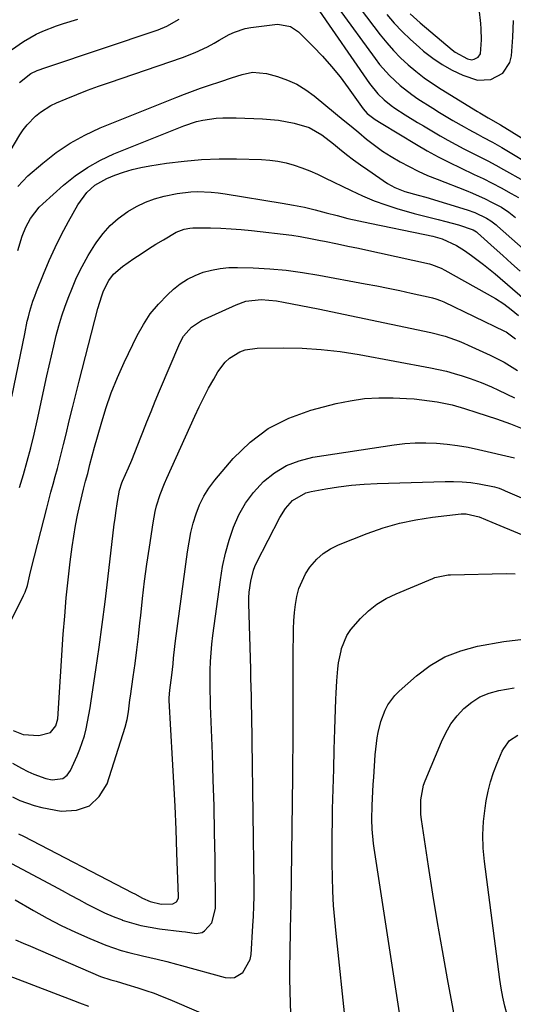
# Model space of a CAD drawing. Units: inches. Extents: x 1836084 to 1841419, y 442232 to 447554.
# Drawn here: x 1837571 to 1837725, y 445026 to 445334 of the extents above; entities that cross this region are included whole.
import ezdxf

# ---------------------------------------------------------------- set-up
doc = ezdxf.new("R2010")
doc.units = ezdxf.units.IN
doc.header["$MEASUREMENT"] = 0
doc.layers.add('7', color=7, linetype='Continuous')
doc.layers.add('8', color=7, linetype='Continuous')

msp = doc.modelspace()

# ---------------------------------------------------------------- linework, layer by layer
at = {"layer": '7', "color": 18}
for points in [[(1837663.42, 445337.95, 1942), (1837679.9, 445314.03, 1942), (1837682.53, 445310.77, 1942), (1837684.54, 445308.83, 1942), (1837686.72, 445307.09, 1942), (1837687.87, 445306.29, 1942), (1837691.1, 445304.19, 1942), (1837694.88, 445301.85, 1942), (1837696.78, 445300.72, 1942), (1837702.02, 445297.65, 1942), (1837704.45, 445296.26, 1942), (1837706.91, 445294.91, 1942), (1837709.39, 445293.62, 1942), (1837711.9, 445292.36, 1942), (1837714.41, 445291.12, 1942), (1837716.9, 445289.84, 1942), (1837719.37, 445288.51, 1942), (1837721.82, 445287.15, 1942), (1837728.13, 445283.57, 1942)], [(1837676.99, 445337.38, 1938), (1837683.28, 445329.19, 1938), (1837685.31, 445326.7, 1938), (1837687.42, 445324.3, 1938), (1837689.67, 445322.03, 1938), (1837692.01, 445319.84, 1938), (1837694.46, 445317.78, 1938), (1837696.98, 445315.8, 1938), (1837699.6, 445313.96, 1938), (1837702.29, 445312.21, 1938), (1837713.69, 445305.2, 1938), (1837714.39, 445304.77, 1938), (1837716.99, 445303.29, 1938), (1837720.85, 445301.09, 1938), (1837739.37, 445289.6, 1938)], [(1837685.32, 445335.58, 1936), (1837687.69, 445332.85, 1936), (1837690.14, 445330.22, 1936), (1837692.74, 445327.71, 1936), (1837695.42, 445325.3, 1936), (1837696.82, 445324.11, 1936), (1837699.68, 445321.89, 1936), (1837702.66, 445319.87, 1936), (1837705.81, 445318.14, 1936), (1837709.09, 445316.59, 1936), (1837713.68, 445315.01, 1936), (1837717.83, 445315.18, 1936), (1837721.59, 445317.19, 1936), (1837723.79, 445320.54, 1936), (1837724.28, 445322.61, 1936), (1837724.7, 445328.42, 1936), (1837724.91, 445333.61, 1936)], [(1837692.63, 445335.76, 1934), (1837695.79, 445332.9, 1934), (1837705.79, 445324.52, 1934), (1837706.73, 445323.8, 1934), (1837710.56, 445321.68, 1934), (1837711.94, 445321.41, 1934), (1837712.62, 445321.53, 1934), (1837713.86, 445322.19, 1934), (1837714.59, 445323.29, 1934), (1837714.95, 445327.6, 1934), (1837714.86, 445331.02, 1934), (1837714.71, 445332.73, 1934), (1837714.17, 445337.31, 1934)], [(1837563.47, 445286.02, 1944), (1837570.66, 445297.93, 1944), (1837571.74, 445299.53, 1944), (1837572.9, 445301.06, 1944), (1837575.59, 445303.82, 1944), (1837577.1, 445305.02, 1944), (1837580.35, 445307.06, 1944), (1837582.09, 445307.9, 1944), (1837585.16, 445309.2, 1944), (1837588.5, 445310.57, 1944), (1837591.85, 445311.9, 1944), (1837595.24, 445313.14, 1944), (1837598.64, 445314.34, 1944), (1837621.53, 445322.09, 1944), (1837625.47, 445323.61, 1944), (1837629.26, 445325.45, 1944), (1837631.38, 445326.6, 1944), (1837632.97, 445327.47, 1944), (1837636.12, 445329.25, 1944), (1837637.73, 445330.04, 1944), (1837641.1, 445331.17, 1944), (1837642.86, 445331.5, 1944), (1837650.32, 445332.45, 1944), (1837651.32, 445332.52, 1944), (1837655.24, 445331.75, 1944), (1837657.71, 445330.08, 1944), (1837662.31, 445325.54, 1944), (1837665.25, 445322.48, 1944), (1837668.08, 445319.32, 1944), (1837670.75, 445316.03, 1944), (1837673.3, 445312.63, 1944), (1837677.98, 445306.06, 1944), (1837679.2, 445304.62, 1944), (1837681.72, 445302.72, 1944), (1837683.58, 445301.54, 1944), (1837694.6, 445294.89, 1944), (1837697.98, 445292.92, 1944), (1837701.41, 445291.04, 1944), (1837704.89, 445289.28, 1944), (1837708.42, 445287.6, 1944), (1837712.69, 445285.61, 1944), (1837715.5, 445284.26, 1944), (1837718.27, 445282.84, 1944), (1837721.03, 445281.39, 1944), (1837724.25, 445279.66, 1944), (1837726.45, 445278.35, 1944)], [(1837570.51, 445314.26, 1942), (1837574.14, 445317.06, 1942), (1837576.08, 445318.01, 1942), (1837578.79, 445318.99, 1942), (1837613.9, 445330.76, 1942), (1837616.63, 445331.85, 1942), (1837620.43, 445334.06, 1942)], [(1837570, 445281.85, 1946), (1837573.2, 445285.1, 1946), (1837577.8, 445289.1, 1946), (1837581.98, 445292.38, 1946), (1837586.34, 445295.35, 1946), (1837590.97, 445297.88, 1946), (1837595.79, 445300.11, 1946), (1837619.71, 445309.74, 1946), (1837622.16, 445310.69, 1946), (1837624.63, 445311.62, 1946), (1837627.11, 445312.5, 1946), (1837629.6, 445313.34, 1946), (1837633.5, 445314.62, 1946), (1837636.8, 445315.76, 1946), (1837640.13, 445316.79, 1946), (1837643.39, 445317.47, 1946), (1837647.76, 445317.11, 1946), (1837651.2, 445316.13, 1946), (1837654.27, 445315.04, 1946), (1837657.22, 445313.72, 1946), (1837659.99, 445312.05, 1946), (1837662.63, 445310.14, 1946), (1837669.31, 445304.66, 1946), (1837671.74, 445302.66, 1946), (1837674.17, 445300.66, 1946), (1837676.6, 445298.65, 1946), (1837679.02, 445296.64, 1946), (1837681.49, 445294.7, 1946), (1837684.03, 445292.86, 1946), (1837686.66, 445291.16, 1946), (1837689.47, 445289.5, 1946), (1837692.3, 445288.01, 1946), (1837695.17, 445286.59, 1946), (1837698.1, 445285.29, 1946), (1837701.06, 445284.07, 1946), (1837710.1, 445280.55, 1946), (1837712.13, 445279.72, 1946), (1837716.12, 445277.93, 1946), (1837718.09, 445276.96, 1946), (1837721.17, 445275.35, 1946), (1837723.43, 445273.84, 1946), (1837725.55, 445272.13, 1946)], [(1837570.04, 445261.86, 1948), (1837571.41, 445266.26, 1948), (1837572.58, 445269.1, 1948), (1837574, 445271.77, 1948), (1837576.75, 445275.34, 1948), (1837577.83, 445276.4, 1948), (1837584.35, 445282.23, 1948), (1837587.98, 445285.14, 1948), (1837591.78, 445287.78, 1948), (1837595.83, 445290.01, 1948), (1837600.05, 445291.97, 1948), (1837621.88, 445300.74, 1948), (1837625.82, 445302.06, 1948), (1837627.85, 445302.52, 1948), (1837631.97, 445303.12, 1948), (1837634.05, 445303.28, 1948), (1837638.22, 445303.29, 1948), (1837646.54, 445302.94, 1948), (1837651.48, 445302.5, 1948), (1837656.36, 445301.61, 1948), (1837661.1, 445300.24, 1948), (1837665.05, 445297.9, 1948), (1837668.73, 445295.1, 1948), (1837670.6, 445293.56, 1948), (1837672.75, 445291.85, 1948), (1837674.93, 445290.17, 1948), (1837677.16, 445288.55, 1948), (1837679.41, 445286.97, 1948), (1837685.6, 445282.75, 1948), (1837687.8, 445281.47, 1948), (1837690.98, 445280.24, 1948), (1837695.1, 445279.14, 1948), (1837697.56, 445278.46, 1948), (1837710.42, 445274.53, 1948), (1837712.84, 445273.67, 1948), (1837716.53, 445271.94, 1948), (1837717.89, 445271.12, 1948), (1837719.15, 445270.14, 1948), (1837719.56, 445269.8, 1948), (1837719.96, 445269.45, 1948), (1837736.93, 445254.39, 1948)], [(1837570.57, 445187.77, 1952), (1837571.79, 445191.91, 1952), (1837572.99, 445196.06, 1952), (1837574.13, 445200.23, 1952), (1837575.15, 445204.43, 1952), (1837576.11, 445208.64, 1952), (1837579.12, 445222.67, 1952), (1837579.81, 445225.82, 1952), (1837580.52, 445228.96, 1952), (1837581.25, 445232.09, 1952), (1837582, 445235.23, 1952), (1837582.83, 445238.34, 1952), (1837583.75, 445241.42, 1952), (1837584.8, 445244.45, 1952), (1837585.93, 445247.46, 1952), (1837586.86, 445249.77, 1952), (1837588.42, 445253.35, 1952), (1837590.13, 445256.86, 1952), (1837592.05, 445260.26, 1952), (1837594.11, 445263.58, 1952), (1837594.74, 445264.53, 1952), (1837596.74, 445267.18, 1952), (1837598.92, 445269.63, 1952), (1837601.39, 445271.8, 1952), (1837604.43, 445274.03, 1952), (1837607.11, 445275.58, 1952), (1837609.88, 445276.93, 1952), (1837612.78, 445277.96, 1952), (1837615.77, 445278.79, 1952), (1837619.78, 445279.61, 1952), (1837624.05, 445280.1, 1952), (1837626.2, 445280.2, 1952), (1837630.5, 445280.08, 1952), (1837632.64, 445279.86, 1952), (1837634.78, 445279.57, 1952), (1837652.69, 445276.63, 1952), (1837656.15, 445276, 1952), (1837659.59, 445275.31, 1952), (1837663, 445274.5, 1952), (1837666.4, 445273.61, 1952), (1837669.8, 445272.71, 1952), (1837673.21, 445271.85, 1952), (1837676.63, 445271.07, 1952), (1837680.07, 445270.33, 1952), (1837697.27, 445266.83, 1952), (1837699.71, 445266.27, 1952), (1837702.61, 445265.46, 1952), (1837707.13, 445263.43, 1952), (1837709.64, 445261.82, 1952), (1837711.82, 445260.28, 1952), (1837715.57, 445257.5, 1952), (1837719.17, 445254.55, 1952), (1837728.46, 445246.52, 1952)], [(1837566.44, 445143.14, 1954), (1837571.84, 445154.05, 1954), (1837572.3, 445155.08, 1954), (1837573.04, 445157.2, 1954), (1837573.8, 445160.51, 1954), (1837574.34, 445162.72, 1954), (1837579.07, 445181.37, 1954), (1837579.71, 445183.85, 1954), (1837580.36, 445186.33, 1954), (1837581.03, 445188.81, 1954), (1837581.71, 445191.28, 1954), (1837582.39, 445193.75, 1954), (1837583.05, 445196.22, 1954), (1837583.68, 445198.7, 1954), (1837584.3, 445201.19, 1954), (1837585.09, 445204.48, 1954), (1837586.1, 445208.61, 1954), (1837587.12, 445212.74, 1954), (1837588.16, 445216.87, 1954), (1837589.22, 445220.99, 1954), (1837595.06, 445243.68, 1954), (1837596.26, 445247.63, 1954), (1837596.83, 445249.19, 1954), (1837598.5, 445252.46, 1954), (1837599.97, 445254.43, 1954), (1837602.71, 445256.86, 1954), (1837606.26, 445259.3, 1954), (1837608.56, 445260.83, 1954), (1837610.87, 445262.33, 1954), (1837613.21, 445263.78, 1954), (1837615.57, 445265.2, 1954), (1837619.56, 445267.5, 1954), (1837622.05, 445268.46, 1954), (1837623.8, 445268.81, 1954), (1837624.68, 445268.89, 1954), (1837625.57, 445268.92, 1954), (1837630.23, 445268.86, 1954), (1837633.45, 445268.77, 1954), (1837636.66, 445268.61, 1954), (1837639.87, 445268.36, 1954), (1837643.08, 445268.04, 1954), (1837655.69, 445266.58, 1954), (1837658.24, 445266.23, 1954), (1837662.05, 445265.51, 1954), (1837664.58, 445264.99, 1954), (1837665.84, 445264.73, 1954), (1837669.9, 445263.9, 1954), (1837673.19, 445263.22, 1954), (1837676.49, 445262.53, 1954), (1837679.77, 445261.82, 1954), (1837683.06, 445261.1, 1954), (1837698.66, 445257.61, 1954), (1837699.29, 445257.45, 1954), (1837702.29, 445256.29, 1954), (1837703.43, 445255.69, 1954), (1837719.35, 445246.79, 1954), (1837721.88, 445245.21, 1954), (1837724.24, 445243.41, 1954), (1837726.5, 445241.48, 1954)], [(1837568.55, 445111.9, 1956), (1837571.67, 445110.71, 1956), (1837576.56, 445110.39, 1956), (1837580.24, 445111.28, 1956), (1837581.92, 445113.41, 1956), (1837582.49, 445115.61, 1956), (1837584.25, 445141.96, 1956), (1837584.68, 445147.64, 1956), (1837585.18, 445153.31, 1956), (1837585.77, 445158.98, 1956), (1837586.43, 445164.63, 1956), (1837587.02, 445169.3, 1956), (1837587.49, 445172.61, 1956), (1837588.04, 445175.91, 1956), (1837588.7, 445179.18, 1956), (1837589.43, 445182.44, 1956), (1837590.6, 445187.3, 1956), (1837591.22, 445189.77, 1956), (1837591.88, 445192.23, 1956), (1837592.57, 445194.95, 1956), (1837593.27, 445197.66, 1956), (1837594, 445200.36, 1956), (1837596.03, 445207.6, 1956), (1837597.54, 445212.52, 1956), (1837599.23, 445217.38, 1956), (1837601.17, 445222.14, 1956), (1837603.27, 445226.84, 1956), (1837607.32, 445235.27, 1956), (1837609.26, 445238.76, 1956), (1837611.44, 445242.08, 1956), (1837613.99, 445245.11, 1956), (1837616.78, 445247.97, 1956), (1837618.7, 445249.71, 1956), (1837620.81, 445251.39, 1956), (1837623.04, 445252.88, 1956), (1837625.45, 445254.06, 1956), (1837627.97, 445255.04, 1956), (1837630.6, 445255.73, 1956), (1837633.25, 445256.24, 1956), (1837635.94, 445256.47, 1956), (1837638.66, 445256.53, 1956), (1837643.56, 445256.38, 1956), (1837648.74, 445256.1, 1956), (1837653.89, 445255.66, 1956), (1837659.02, 445254.99, 1956), (1837664.14, 445254.15, 1956), (1837678.59, 445251.44, 1956), (1837682.2, 445250.75, 1956), (1837685.8, 445250.03, 1956), (1837689.4, 445249.29, 1956), (1837692.99, 445248.53, 1956), (1837699.15, 445247.19, 1956), (1837699.66, 445247.07, 1956), (1837700.67, 445246.78, 1956), (1837702.15, 445246.24, 1956), (1837703.11, 445245.81, 1956), (1837722.09, 445236.67, 1956), (1837722.63, 445236.39, 1956), (1837725.57, 445234.24, 1956)], [(1837568.38, 445101.69, 1958), (1837571.16, 445100.18, 1958), (1837573.16, 445099.11, 1958), (1837574.99, 445098.24, 1958), (1837578.79, 445096.92, 1958), (1837580.77, 445096.47, 1958), (1837584.14, 445096.98, 1958), (1837585.42, 445098.02, 1958), (1837586.49, 445099.45, 1958), (1837588.59, 445104.01, 1958), (1837589.45, 445106.06, 1958), (1837590.85, 445110.27, 1958), (1837591.39, 445112.43, 1958), (1837592.25, 445116.8, 1958), (1837592.63, 445119, 1958), (1837592.97, 445121.2, 1958), (1837594.4, 445130.89, 1958), (1837595.4, 445137.94, 1958), (1837596.37, 445145, 1958), (1837597.28, 445152.07, 1958), (1837598.15, 445159.14, 1958), (1837600.19, 445176.33, 1958), (1837600.42, 445178.11, 1958), (1837600.66, 445179.88, 1958), (1837601.2, 445183.42, 1958), (1837601.84, 445186.94, 1958), (1837602.57, 445189.26, 1958), (1837602.79, 445189.83, 1958), (1837604.61, 445193.98, 1958), (1837605.63, 445196.35, 1958), (1837606.63, 445198.72, 1958), (1837607.58, 445201.1, 1958), (1837608.52, 445203.5, 1958), (1837609.14, 445205.14, 1958), (1837610.39, 445208.36, 1958), (1837611.66, 445211.57, 1958), (1837612.97, 445214.76, 1958), (1837614.3, 445217.95, 1958), (1837620.63, 445232.87, 1958), (1837621.82, 445235.09, 1958), (1837624.31, 445237.92, 1958), (1837627.47, 445239.96, 1958), (1837638.29, 445244.9, 1958), (1837641.29, 445245.95, 1958), (1837646.04, 445246.49, 1958), (1837650.82, 445246.09, 1958), (1837653.07, 445245.68, 1958), (1837655.77, 445245.18, 1958), (1837658.47, 445244.67, 1958), (1837661.17, 445244.13, 1958), (1837663.87, 445243.58, 1958), (1837699.05, 445236.21, 1958), (1837703.55, 445235.04, 1958), (1837707.94, 445233.49, 1958), (1837709.38, 445232.9, 1958), (1837710.8, 445232.28, 1958), (1837717.69, 445229.16, 1958), (1837722.05, 445226.92, 1958), (1837726.21, 445224.3, 1958)], [(1837570.25, 445079.69, 1962), (1837571.78, 445078.9, 1962), (1837605.82, 445061.27, 1962), (1837606.61, 445060.86, 1962), (1837608.97, 445059.6, 1962), (1837611.38, 445058.5, 1962), (1837614.78, 445057.7, 1962), (1837618.47, 445057.78, 1962), (1837619.63, 445058.42, 1962), (1837620.21, 445059.61, 1962), (1837620.25, 445060.07, 1962), (1837619.77, 445073.73, 1962), (1837619.49, 445081.03, 1962), (1837619.17, 445088.34, 1962), (1837618.8, 445095.64, 1962), (1837618.4, 445102.94, 1962), (1837617.32, 445121.33, 1962), (1837617.3, 445122.12, 1962), (1837617.53, 445124.48, 1962), (1837618.18, 445129.15, 1962), (1837618.53, 445132.74, 1962), (1837618.7, 445134.53, 1962), (1837619.1, 445138.11, 1962), (1837619.32, 445139.9, 1962), (1837623.04, 445167.71, 1962), (1837623.53, 445170.72, 1962), (1837624.12, 445173.71, 1962), (1837624.87, 445176.66, 1962), (1837625.73, 445179.59, 1962), (1837626.83, 445182.41, 1962), (1837628.14, 445185.12, 1962), (1837629.76, 445187.65, 1962), (1837631.58, 445190.06, 1962), (1837637.35, 445196.83, 1962), (1837642.6, 445201.93, 1962), (1837648.31, 445206.28, 1962), (1837654.73, 445209.5, 1962), (1837661.62, 445211.98, 1962), (1837669.55, 445214.01, 1962), (1837673.93, 445214.92, 1962), (1837678.35, 445215.58, 1962), (1837682.8, 445215.83, 1962), (1837687.28, 445215.82, 1962), (1837691.47, 445215.62, 1962), (1837693.87, 445215.46, 1962), (1837696.26, 445215.24, 1962), (1837701.03, 445214.54, 1962), (1837705.75, 445213.61, 1962), (1837709.62, 445212.51, 1962), (1837713.46, 445211.28, 1962), (1837719.64, 445209.22, 1962), (1837722.54, 445208.2, 1962), (1837723.98, 445207.65, 1962), (1837727.59, 445206.21, 1962)], [(1837566.48, 445071.22, 1964), (1837581.22, 445063.38, 1964), (1837583.86, 445061.97, 1964), (1837586.49, 445060.54, 1964), (1837589.11, 445059.11, 1964), (1837591.73, 445057.66, 1964), (1837594.38, 445056.28, 1964), (1837597.07, 445054.98, 1964), (1837599.81, 445053.82, 1964), (1837602.6, 445052.75, 1964), (1837602.66, 445052.73, 1964), (1837605.53, 445051.82, 1964), (1837608.43, 445051.03, 1964), (1837611.37, 445050.45, 1964), (1837614.35, 445049.99, 1964), (1837621.26, 445049.17, 1964), (1837622.44, 445049, 1964), (1837625.72, 445048.56, 1964), (1837627.62, 445048.83, 1964), (1837628.42, 445049.31, 1964), (1837630.68, 445051.89, 1964), (1837631.82, 445056.36, 1964), (1837631.84, 445057.14, 1964), (1837631.65, 445071.93, 1964), (1837631.51, 445080.11, 1964), (1837631.34, 445088.29, 1964), (1837631.11, 445096.47, 1964), (1837630.84, 445104.64, 1964), (1837630.29, 445119.6, 1964), (1837630.23, 445121.52, 1964), (1837630.15, 445124.41, 1964), (1837630.14, 445127.3, 1964), (1837630.18, 445130.78, 1964), (1837630.25, 445133.48, 1964), (1837630.4, 445136.17, 1964), (1837630.65, 445138.86, 1964), (1837630.96, 445141.54, 1964), (1837633.33, 445158.97, 1964), (1837634.04, 445163.16, 1964), (1837634.93, 445167.31, 1964), (1837636.09, 445171.4, 1964), (1837637.42, 445175.43, 1964), (1837639.14, 445179.28, 1964), (1837641.18, 445182.91, 1964), (1837643.69, 445186.23, 1964), (1837646.85, 445189.66, 1964), (1837650.29, 445192.39, 1964), (1837653.96, 445194.64, 1964), (1837657.98, 445196.18, 1964), (1837662.24, 445197.24, 1964), (1837687.66, 445201.15, 1964), (1837690.95, 445201.54, 1964), (1837694.25, 445201.79, 1964), (1837697.55, 445201.8, 1964), (1837700.86, 445201.67, 1964), (1837704.16, 445201.35, 1964), (1837707.45, 445200.93, 1964), (1837710.72, 445200.36, 1964), (1837713.97, 445199.7, 1964), (1837725.25, 445197.11, 1964)], [(1837569.18, 445059.05, 1966), (1837574.89, 445055.72, 1966), (1837579.19, 445053.33, 1966), (1837583.56, 445051.06, 1966), (1837588.01, 445048.97, 1966), (1837592.52, 445047.01, 1966), (1837597.58, 445044.93, 1966), (1837599.92, 445044.04, 1966), (1837602.28, 445043.24, 1966), (1837604.69, 445042.57, 1966), (1837608.95, 445041.6, 1966), (1837613.56, 445040.54, 1966), (1837616.61, 445039.77, 1966), (1837619.66, 445038.96, 1966), (1837621.18, 445038.55, 1966), (1837634.83, 445034.83, 1966), (1837636.35, 445034.68, 1966), (1837637.79, 445034.83, 1966), (1837640.34, 445036.31, 1966), (1837642.61, 445040.37, 1966), (1837642.9, 445041.94, 1966), (1837643.5, 445050.9, 1966), (1837643.67, 445053.97, 1966), (1837643.8, 445057.05, 1966), (1837643.84, 445060.12, 1966), (1837643.84, 445063.2, 1966), (1837643.29, 445108.56, 1966), (1837643.25, 445111.37, 1966), (1837643.21, 445114.18, 1966), (1837643.16, 445116.99, 1966), (1837643.1, 445119.8, 1966), (1837643.03, 445122.61, 1966), (1837642.96, 445125.42, 1966), (1837642.89, 445128.23, 1966), (1837642.81, 445131.04, 1966), (1837642.2, 445151.57, 1966), (1837642.21, 445153.33, 1966), (1837642.3, 445155.09, 1966), (1837642.8, 445158.57, 1966), (1837643.67, 445161.97, 1966), (1837644.12, 445163.12, 1966), (1837644.64, 445164.24, 1966), (1837651.86, 445178.43, 1966), (1837653.63, 445181.25, 1966), (1837655.87, 445183.72, 1966), (1837660.08, 445186.17, 1966), (1837661.67, 445186.6, 1966), (1837666.3, 445187.43, 1966), (1837670.29, 445188.06, 1966), (1837674.29, 445188.56, 1966), (1837678.3, 445188.89, 1966), (1837682.33, 445189.1, 1966), (1837703.56, 445189.72, 1966), (1837706.23, 445189.72, 1966), (1837708.89, 445189.6, 1966), (1837711.55, 445189.32, 1966), (1837714.19, 445188.93, 1966), (1837718.95, 445188.06, 1966), (1837720.43, 445187.61, 1966), (1837721.88, 445187.02, 1966), (1837722.36, 445186.82, 1966), (1837743.96, 445177.48, 1966)], [(1837655.48, 445020.76, 1968), (1837655.24, 445026.64, 1968), (1837655.11, 445030.52, 1968), (1837655.04, 445034.41, 1968), (1837655.04, 445038.29, 1968), (1837655.09, 445042.18, 1968), (1837655.27, 445050.03, 1968), (1837655.43, 445057.85, 1968), (1837655.58, 445065.66, 1968), (1837655.7, 445073.48, 1968), (1837655.79, 445081.3, 1968), (1837655.97, 445097.66, 1968), (1837656.01, 445102.3, 1968), (1837656.04, 445106.93, 1968), (1837656.05, 445111.57, 1968), (1837656.05, 445116.2, 1968), (1837656.04, 445120.84, 1968), (1837656.05, 445125.47, 1968), (1837656.07, 445130.11, 1968), (1837656.1, 445134.74, 1968), (1837656.18, 445143.66, 1968), (1837656.27, 445146.22, 1968), (1837656.46, 445148.77, 1968), (1837656.79, 445151.3, 1968), (1837657.21, 445153.82, 1968), (1837657.87, 445156.27, 1968), (1837659.91, 445160.83, 1968), (1837661.29, 445162.95, 1968), (1837663.44, 445165.42, 1968), (1837665.46, 445167.24, 1968), (1837667.76, 445168.7, 1968), (1837670.24, 445169.93, 1968), (1837679.23, 445173.48, 1968), (1837684.22, 445175.22, 1968), (1837689.27, 445176.69, 1968), (1837694.43, 445177.75, 1968), (1837699.65, 445178.55, 1968), (1837708.56, 445179.54, 1968), (1837710.19, 445179.59, 1968), (1837714.16, 445178.7, 1968), (1837718.12, 445177, 1968), (1837727.42, 445173.17, 1968)], [(1837690.76, 445014.23, 1972), (1837681.4, 445075.14, 1972), (1837681.2, 445076.62, 1972), (1837680.8, 445081.1, 1972), (1837680.71, 445084.1, 1972), (1837680.79, 445088.5, 1972), (1837680.87, 445090.7, 1972), (1837681.09, 445095.1, 1972), (1837681.24, 445097.3, 1972), (1837681.75, 445104.35, 1972), (1837681.91, 445106.1, 1972), (1837682.35, 445109.58, 1972), (1837682.64, 445111.31, 1972), (1837683.48, 445114.7, 1972), (1837684.82, 445118.24, 1972), (1837685.7, 445119.9, 1972), (1837687.89, 445122.9, 1972), (1837689.21, 445124.23, 1972), (1837694.59, 445128.99, 1972), (1837698.91, 445132.22, 1972), (1837703.48, 445134.92, 1972), (1837708.43, 445136.83, 1972), (1837713.63, 445138.22, 1972), (1837721.93, 445139.71, 1972), (1837728.04, 445140.43, 1972)], [(1837707.86, 445015.46, 1974), (1837704.32, 445034.4, 1974), (1837702.72, 445043.17, 1974), (1837701.19, 445051.96, 1974), (1837699.75, 445060.77, 1974), (1837698.37, 445069.58, 1974), (1837696.16, 445084.17, 1974), (1837695.99, 445085.7, 1974), (1837695.94, 445090.31, 1974), (1837696.83, 445094.81, 1974), (1837697.35, 445096.25, 1974), (1837702.38, 445108.39, 1974), (1837703.77, 445111.24, 1974), (1837705.37, 445113.96, 1974), (1837707.29, 445116.46, 1974), (1837709.42, 445118.81, 1974), (1837711.86, 445120.79, 1974), (1837714.46, 445122.44, 1974), (1837717.31, 445123.6, 1974), (1837720.34, 445124.44, 1974), (1837725.11, 445125.29, 1974)], [(1837724.92, 445015.84, 1976), (1837724.41, 445017.65, 1976), (1837723.41, 445021.29, 1976), (1837722.91, 445023.11, 1976), (1837722.22, 445025.86, 1976), (1837721.61, 445028.62, 1976), (1837721.11, 445031.4, 1976), (1837720.69, 445034.19, 1976), (1837715.87, 445070.99, 1976), (1837715.5, 445075.17, 1976), (1837715.37, 445079.35, 1976), (1837715.59, 445083.52, 1976), (1837716.05, 445087.69, 1976), (1837716.4, 445089.92, 1976), (1837716.98, 445092.94, 1976), (1837717.72, 445095.91, 1976), (1837718.68, 445098.82, 1976), (1837719.79, 445101.69, 1976), (1837721.42, 445105.42, 1976), (1837721.89, 445106.35, 1976), (1837723.73, 445108.84, 1976), (1837726.29, 445110.43, 1976)], [(1837569.3, 445046.54, 1968), (1837571.68, 445045.55, 1968), (1837574.04, 445044.55, 1968), (1837592.71, 445036.4, 1968), (1837595.88, 445035.14, 1968), (1837599.13, 445034.09, 1968), (1837600.77, 445033.61, 1968), (1837604.05, 445032.63, 1968), (1837607.53, 445031.56, 1968), (1837610.08, 445030.73, 1968), (1837612.6, 445029.85, 1968), (1837615.1, 445028.88, 1968), (1837617.57, 445027.87, 1968), (1837635.4, 445020.18, 1968)]]:
    msp.add_polyline3d(points, dxfattribs=at)
at = {"layer": '8', "color": 18}
for points in [[(1837670.15, 445337.64, 1940), (1837681.67, 445321.74, 1940), (1837683.08, 445319.91, 1940), (1837686.13, 445316.46, 1940), (1837689.51, 445313.32, 1940), (1837693.16, 445310.51, 1940), (1837695.08, 445309.22, 1940), (1837699.72, 445306.27, 1940), (1837701.8, 445304.97, 1940), (1837706.01, 445302.44, 1940), (1837709.48, 445300.45, 1940), (1837710.95, 445299.62, 1940), (1837713.91, 445298.02, 1940), (1837715.4, 445297.23, 1940), (1837718.37, 445295.64, 1940), (1837719.83, 445294.8, 1940), (1837721.29, 445293.95, 1940), (1837732.01, 445287.52, 1940)], [(1837568.01, 445324.54, 1940), (1837571.76, 445327.09, 1940), (1837575.74, 445329.39, 1940), (1837577.83, 445330.34, 1940), (1837582.15, 445331.97, 1940), (1837584.34, 445332.71, 1940), (1837588.75, 445334.11, 1940)], [(1837568.18, 445216.09, 1950), (1837572.22, 445235.76, 1950), (1837573, 445239.74, 1950), (1837573.33, 445241.06, 1950), (1837573.83, 445242.89, 1950), (1837574.77, 445246.01, 1950), (1837575.31, 445247.54, 1950), (1837575.89, 445249.06, 1950), (1837578.03, 445254.47, 1950), (1837579.79, 445258.66, 1950), (1837581.66, 445262.78, 1950), (1837583.69, 445266.83, 1950), (1837585.83, 445270.83, 1950), (1837588.78, 445276.08, 1950), (1837591.6, 445279.93, 1950), (1837594.05, 445282.18, 1950), (1837597.84, 445284.33, 1950), (1837600.37, 445285.33, 1950), (1837603.04, 445286.28, 1950), (1837605.74, 445287.1, 1950), (1837608.49, 445287.75, 1950), (1837611.28, 445288.27, 1950), (1837616.53, 445289.07, 1950), (1837621.97, 445289.75, 1950), (1837627.43, 445290.24, 1950), (1837632.9, 445290.43, 1950), (1837638.39, 445290.43, 1950), (1837646.18, 445290.21, 1950), (1837648.77, 445290.03, 1950), (1837651.33, 445289.7, 1950), (1837653.86, 445289.16, 1950), (1837656.36, 445288.47, 1950), (1837658.82, 445287.61, 1950), (1837661.25, 445286.69, 1950), (1837663.64, 445285.66, 1950), (1837666.01, 445284.55, 1950), (1837674.19, 445280.52, 1950), (1837677.75, 445278.88, 1950), (1837681.37, 445277.36, 1950), (1837685.06, 445276.04, 1950), (1837688.8, 445274.85, 1950), (1837691.37, 445274.11, 1950), (1837693.86, 445273.41, 1950), (1837696.37, 445272.73, 1950), (1837698.88, 445272.1, 1950), (1837701.4, 445271.48, 1950), (1837703.82, 445270.91, 1950), (1837707.73, 445269.87, 1950), (1837712.28, 445268.33, 1950), (1837713.34, 445267.69, 1950), (1837713.59, 445267.48, 1950), (1837713.71, 445267.38, 1950), (1837718.89, 445262.7, 1950), (1837721.6, 445260.26, 1950), (1837724.3, 445257.81, 1950), (1837727.01, 445255.36, 1950)], [(1837568.42, 445091.16, 1960), (1837570.61, 445090.1, 1960), (1837575.17, 445088.47, 1960), (1837577.54, 445087.91, 1960), (1837583.62, 445086.78, 1960), (1837588.32, 445087.02, 1960), (1837592.38, 445088.35, 1960), (1837595.46, 445091.29, 1960), (1837597.9, 445095.31, 1960), (1837603.54, 445112.95, 1960), (1837604.17, 445115.34, 1960), (1837604.58, 445117.78, 1960), (1837605.06, 445121.47, 1960), (1837605.23, 445122.69, 1960), (1837606.11, 445128.66, 1960), (1837606.7, 445132.87, 1960), (1837607.25, 445137.08, 1960), (1837607.75, 445141.31, 1960), (1837608.21, 445145.53, 1960), (1837608.44, 445147.81, 1960), (1837609.03, 445153.17, 1960), (1837609.67, 445158.53, 1960), (1837610.38, 445163.88, 1960), (1837611.15, 445169.22, 1960), (1837612.28, 445176.73, 1960), (1837612.96, 445180.33, 1960), (1837613.42, 445182.1, 1960), (1837614.52, 445185.59, 1960), (1837615.83, 445189.01, 1960), (1837616.56, 445190.69, 1960), (1837625.32, 445210.08, 1960), (1837626.7, 445213.01, 1960), (1837628.14, 445215.92, 1960), (1837629.66, 445218.78, 1960), (1837631.25, 445221.61, 1960), (1837632.58, 445223.9, 1960), (1837634.83, 445226.9, 1960), (1837636.22, 445228.15, 1960), (1837639.39, 445230.15, 1960), (1837641.11, 445230.83, 1960), (1837644.79, 445231.37, 1960), (1837652.93, 445231.42, 1960), (1837658.9, 445231.29, 1960), (1837664.85, 445230.93, 1960), (1837670.77, 445230.24, 1960), (1837676.67, 445229.32, 1960), (1837698.98, 445225.18, 1960), (1837701.47, 445224.67, 1960), (1837703.95, 445224.09, 1960), (1837706.4, 445223.4, 1960), (1837708.84, 445222.66, 1960), (1837711.42, 445221.8, 1960), (1837714.78, 445220.6, 1960), (1837718.09, 445219.24, 1960), (1837720.25, 445218.24, 1960), (1837725.26, 445215.82, 1960)], [(1837672.49, 445019.8, 1970), (1837669.47, 445048.56, 1970), (1837669.07, 445052.93, 1970), (1837668.73, 445057.31, 1970), (1837668.51, 445061.7, 1970), (1837668.35, 445066.09, 1970), (1837668.27, 445070.49, 1970), (1837668.24, 445074.88, 1970), (1837668.27, 445079.28, 1970), (1837668.34, 445083.67, 1970), (1837668.42, 445087.34, 1970), (1837668.57, 445093.57, 1970), (1837668.74, 445099.8, 1970), (1837668.92, 445106.03, 1970), (1837669.12, 445112.26, 1970), (1837669.44, 445121.74, 1970), (1837669.51, 445123.63, 1970), (1837669.71, 445127.41, 1970), (1837670.03, 445131.18, 1970), (1837670.28, 445133.05, 1970), (1837671.04, 445136.75, 1970), (1837671.22, 445137.49, 1970), (1837672.85, 445141.63, 1970), (1837674.05, 445143.48, 1970), (1837677.08, 445146.94, 1970), (1837679.59, 445149.28, 1970), (1837682.25, 445151.38, 1970), (1837685.16, 445153.12, 1970), (1837688.22, 445154.64, 1970), (1837699.72, 445159.42, 1970), (1837700.38, 445159.67, 1970), (1837704.54, 445160.51, 1970), (1837705.25, 445160.54, 1970), (1837722.64, 445160.9, 1970), (1837725.5, 445160.84, 1970)], [(1837512.37, 445025.66, 1970), (1837518.65, 445028.15, 1970), (1837525.01, 445030.38, 1970), (1837531.49, 445032.22, 1970), (1837538.06, 445033.8, 1970), (1837548.23, 445035.93, 1970), (1837551.33, 445036.5, 1970), (1837556.02, 445037.04, 1970), (1837560.7, 445036.8, 1970), (1837563.2, 445036.36, 1970), (1837565.04, 445035.93, 1970), (1837568.63, 445034.77, 1970), (1837587.46, 445027.57, 1970), (1837589.32, 445026.88, 1970), (1837592.14, 445025.88, 1970)]]:
    msp.add_polyline3d(points, dxfattribs=at)

doc.saveas('drawing.dxf')
